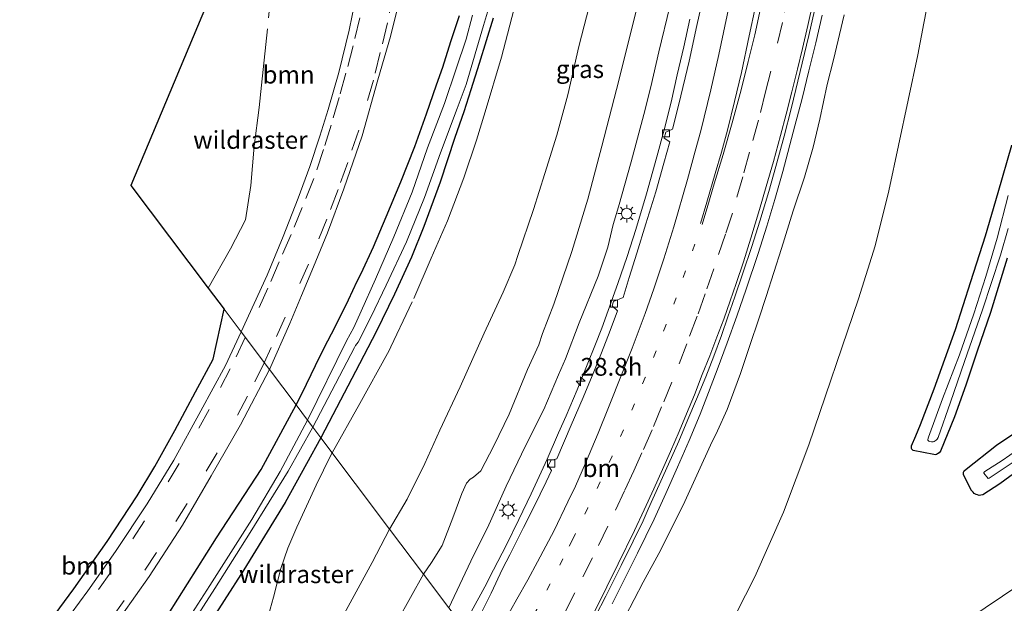
# Model space of a CAD drawing. Units: metres. Extents: x 142158 to 150003, y 468748 to 475002.
# Drawn here: x 144489 to 144628, y 471402 to 471484 of the extents above; entities that cross this region are included whole.
import ezdxf
from ezdxf.enums import TextEntityAlignment as Align

# ---------------------------------------------------------------- set-up
doc = ezdxf.new("R2010")
doc.units = ezdxf.units.M
for name, pattern in [('IE-TERREINAFSCHEIDING', [10, 8, -2]), ('VW-1-3_STREEP', [4, 1, -3]), ('VW-3-9_STREEP', [12, 3, -9])]:
    doc.linetypes.add(name, pattern=pattern)
doc.layers.get('0').update_dxf_attribs({"lineweight": 25})
for name, color, linetype, lineweight in [('B-ME-AM-KILOMETR-S-B1', 7, 'Continuous', 18), ('B-ME-BV-GELEIDECONSTRUCTIE-GELEIDERAIL-L-B1', 213, 'BV-GELEIDERAIL', 18), ('B-ME-GR-BOOM-GV-B6', 93, 'Continuous', 18), ('B-ME-GW-KRUINLIJN-L-B1', 93, 'Continuous', 18), ('B-ME-GW-TEENLIJN-L-B1', 93, 'Continuous', 18), ('B-ME-IE-GRASLAND-GV-B6', 93, 'Continuous', 18), ('B-ME-IE-HULPGEOMETRIE-L-B1', 53, 'Continuous', 18), ('B-ME-IE-MEUBILAIR_WEGMEUBILAIR-LICHTMAST-S-B1', 8, 'Continuous', 18), ('B-ME-IE-TERREINAFSCHEIDING-RASTERHEKWERK-L-B1', 8, 'IE-TERREINAFSCHEIDING', 18), ('B-ME-OG-WATER-GV-B6', 153, 'Continuous', 18), ('B-ME-VH-VERH_SOORT-BITUMEN-GV-B6', 8, 'IE-TERREINAFSCHEIDING-NATUURLIJK-HOUTWAL', 18), ('B-ME-VV-KOLK-S-B1', 8, 'Continuous', 18), ('B-ME-VW-MARKERING-13STREEP-045-L-B1', 255, 'VW-1-3_STREEP', 18), ('B-ME-VW-MARKERING-39STREEP-015-L-B1', 255, 'VW-3-9_STREEP', 18), ('B-ME-VW-MARKERING-STREEP-015-L-B1', 7, 'Continuous', 18)]:
    doc.layers.add(name, color=color, linetype=linetype, lineweight=lineweight)
doc.layers.add('B-ME-GW-INSTEEKWATERGANG-L-B1', color=10, linetype='Continuous')
doc.layers.add('B-ME-KG-KADASTRAAL-OPNAMEDTMGRENS-L-B1', color=10, linetype='Continuous')
doc.styles.add('NLCS-ISO', font='NLCS-ISO.TTF')
doc.linetypes.add('BV-GELEIDERAIL', pattern='A,10,-3,[108,NLCS.SHX,S=1,R=0,X=0,Y=0],-3', length=16)
doc.linetypes.add('IE-TERREINAFSCHEIDING-NATUURLIJK-HOUTWAL', pattern='A,7,-1.5,[67,NLCS.SHX,S=0.75,R=45,X=0,Y=0],-1.5,7,-1.5,[70,NLCS.SHX,S=0.75,R=0,X=0,Y=0],-1.5', length=20)

# ---------------------------------------------------------------- blocks, each defined once
blk = doc.blocks.new('hecto')
for p, q in [((0, 0.625), (-0.625, 0)), ((0, -0.625), (0, 0.625)), ((-0.625, 0), (0.625, 0)), ((0.625, 0), (0, -0.625))]:
    blk.add_line(p, q)
blk = doc.blocks.new('lantaarnpaal')
for p, q in [((-0.75, 0), (-1.25, 0)), ((-0.88, 0.88), (-0.53, 0.53)), ((0, 0.75), (0, 1.25)), ((0.53, 0.53), (0.88, 0.88)), ((0.75, 0), (1.25, 0)), ((-0.53, -0.53), (-0.88, -0.88)), ((0, -0.75), (0, -1.25)), ((0.53, -0.53), (0.88, -0.88))]:
    blk.add_line(p, q)
blk.add_circle((0, 0), 0.75)
blk = doc.blocks.new('kolk')
blk.add_lwpolyline([(-0.5, -0.5), (0.5, -0.5), (0.5, 0.5), (-0.5, 0.5)], close=True)

msp = doc.modelspace()

# ---------------------------------------------------------------- linework, layer by layer
at = {"layer": 'B-ME-BV-GELEIDECONSTRUCTIE-GELEIDERAIL-L-B1'}
for points in [[(144602.3507, 471484.6339, 9.0485), (144601.4595, 471480.7269, 9.0935), (144600.4992, 471476.7989, 9.1335), (144599.5233, 471472.8919, 9.1735), (144598.5221, 471469.0394, 9.1935), (144596.8083, 471462.5984, 9.2385), (144595.676, 471458.6963, 9.2235), (144594.5604, 471454.9262, 9.2985), (144593.3437, 471451.0738, 9.3085), (144591.6436, 471446.0542, 9.2935), (144590.3736, 471442.2484, 9.1985), (144588.984, 471438.5306, 9.2035), (144587.5991, 471434.7076, 9.2185), (144586.145, 471430.9447, 9.2485), (144585.1735, 471428.5037, 9.1835), (144583.6525, 471424.7713, 9.1835), (144582.0294, 471421.0194, 9.1935), (144580.3678, 471417.3426, 9.2201), (144578.718, 471413.7177, 9.3051), (144576.3915, 471408.92, 9.3301), (144574.5878, 471405.3588, 9.3151), (144572.8046, 471401.8023, 9.3501)], [(144552.992, 471400.682, 8.7051), (144554.8911, 471404.1894, 8.6851), (144556.1323, 471406.5803, 8.6701), (144557.9616, 471410.0943, 8.6651), (144559.6693, 471413.6522, 8.6401), (144561.4195, 471417.2986, 8.6151), (144563.6688, 471422.142, 8.6151), (144565.289, 471425.8529, 8.5451), (144566.3248, 471428.2506, 8.4991), (144567.8729, 471431.9303, 8.4741), (144569.4082, 471435.651, 8.4791), (144570.4034, 471438.089, 8.4941), (144571.3452, 471440.57, 8.4941), (144572.2717, 471443.0792, 8.4991), (144573.6114, 471446.8784, 8.5341), (144574.9212, 471450.6678, 8.5541), (144576.1315, 471454.4578, 8.5641), (144577.6532, 471459.4832, 8.5891), (144579.1135, 471464.6642, 8.6291), (144580.1379, 471468.4991, 8.6591), (144581.1062, 471472.3567, 8.6691), (144581.9747, 471476.2076, 8.7091), (144582.9171, 471480.1474, 8.6941), (144583.7417, 471484.0462, 8.7041)]]:
    msp.add_polyline3d(points, dxfattribs=at)
at = {"layer": 'B-ME-GR-BOOM-GV-B6'}
for points in [[(144588.9894, 471397.9516, 4.3646), (144592.8886, 471405.5838, 4.2646), (144596.9211, 471414.6978, 4.4246), (144600.49, 471424.1749, 4.3846), (144607.4837, 471444.69, 4.625), (144609.7998, 471452.1449, 4.5846), (144611.7308, 471459.8786, 4.7046), (144615.8274, 471479.0501, 4.7246), (144616.6477, 471483.503, 4.6946), (144618.59, 471493.366, 4.5396), (144621.0673, 471507.5956, 4.7196), (144622.6623, 471520.3759, 5.0746), (144624.1598, 471533.3695, 5.5396), (144625.1467, 471541.9856, 5.5059), (144625.9623, 471551.293, 5.3859), (144627.0266, 471559.8007, 5.1479), (144627.4016, 471562.0796, 5.0979), (144628.0695, 471565.8066, 5.0979)], [(144628.0695, 471565.8066, 5.0979), (144627.4016, 471562.0796, 5.0979), (144627.0266, 471559.8007, 5.1479), (144625.9623, 471551.293, 5.3859), (144625.1467, 471541.9856, 5.5059), (144624.1598, 471533.3695, 5.5396), (144622.6623, 471520.3759, 5.0746), (144621.0673, 471507.5956, 4.7196), (144618.59, 471493.366, 4.5396), (144616.6477, 471483.503, 4.6946), (144615.8274, 471479.0501, 4.7246), (144611.7308, 471459.8786, 4.7046), (144609.7998, 471452.1449, 4.5846), (144607.4837, 471444.69, 4.625), (144600.49, 471424.1749, 4.3846), (144596.9211, 471414.6978, 4.4246), (144592.8886, 471405.5838, 4.2646), (144588.9894, 471397.9516, 4.3646)], [(144571.4298, 471492.9351, 4.1911), (144568.1128, 471480.1932, 4.1035), (144566.5634, 471473.424, 4.1479), (144565.0585, 471467.7197, 4.0805), (144563.3621, 471462.3611, 4.0505), (144561.7315, 471457.2641, 4.1229), (144559.5389, 471450.8254, 4.1479), (144559.1054, 471449.4922, 4.1479), (144557.4646, 471445.6287, 4.1429), (144554.8263, 471439.8724, 4.0779), (144551.4484, 471432.3504, 4.0629), (144548.5888, 471426.2464, 3.9979), (144546.462, 471421.5418, 4.0379), (144543.972, 471416.5476, 3.9879), (144541.5204, 471412.2958, 3.9371), (144531.8402, 471425.1604, 2.7088), (144533.5315, 471428.3899, 2.6892), (144536.7081, 471434.4879, 2.7242), (144539.6181, 471440.0701, 2.7592), (144542.1843, 471445.3848, 2.8336), (144544.574, 471450.581, 2.7728), (144546.3156, 471454.8832, 2.6572), (144548.6391, 471461.1004, 2.6972), (144550.7076, 471467.3819, 2.6166), (144551.9416, 471471.0194, 2.5462), (144552.9617, 471474.0965, 2.7028), (144554.0944, 471477.7938, 2.5578), (144556.0934, 471484.1856, 2.6478)], [(144576.3147, 471485.7472, 6.4067), (144573.4244, 471474.1586, 6.3217), (144571.3475, 471466.1996, 6.2227), (144569.3974, 471458.7197, 6.2407), (144567.147, 471451.3866, 6.3757), (144564.5998, 471443.9417, 6.4837), (144563.0033, 471439.8123, 6.4837), (144562.4965, 471438.2465, 6.2227), (144560.9267, 471434.7578, 6.3847), (144558.3477, 471428.4999, 6.4207), (144556.1934, 471424.0153, 6.3307), (144554.3321, 471420.4975, 6.3397), (144553.3221, 471419.6073, 6.0517), (144552.8522, 471419.3269, 6.0337), (144552.3143, 471418.7623, 6.0067), (144551.677, 471417.3173, 5.9977), (144550.4234, 471413.9037, 6.2497), (144548.8984, 471409.9928, 6.3937), (144547.4226, 471407.5977, 6.4567), (144546.2798, 471405.9707, 6.2371), (144541.5204, 471412.2958, 3.9371), (144543.972, 471416.5476, 3.9879), (144546.462, 471421.5418, 4.0379), (144548.5888, 471426.2464, 3.9979), (144551.4484, 471432.3504, 4.0629), (144554.8263, 471439.8724, 4.0779), (144557.4646, 471445.6287, 4.1429), (144559.1054, 471449.4922, 4.1479), (144559.5389, 471450.8254, 4.1479), (144561.7315, 471457.2641, 4.1229), (144563.3621, 471462.3611, 4.0505), (144565.0585, 471467.7197, 4.0805), (144566.5634, 471473.424, 4.1479), (144568.1128, 471480.1932, 4.1035), (144571.4298, 471492.9351, 4.1911)], [(144536.6708, 471486.6221, 3.2203), (144535.8268, 471482.4932, 3.2303), (144534.3559, 471476.5262, 3.2553), (144532.8738, 471471.3535, 3.2653), (144531.7212, 471467.5776, 3.2903), (144530.283, 471463.3314, 3.2953), (144528.6726, 471458.8532, 3.2703), (144526.5434, 471453.4543, 3.2553), (144524.3063, 471448.0334, 3.2553), (144520.639, 471440.047, 3.224), (144518.241, 471443.233, 3.281), (144516.0185, 471446.2049, 3.5494), (144505.126, 471460.663, 3.3716), (144518.1595, 471491.8023, 3.2263)], [(144551.2759, 471484.5032, 2.9564), (144550.0778, 471480.8692, 2.9464), (144548.9319, 471477.2548, 2.9314), (144548.0736, 471474.7509, 2.9464), (144546.6796, 471470.6795, 2.9464), (144544.9943, 471466.1027, 2.9214), (144543.059, 471461.1132, 2.9364), (144540.9796, 471456.2098, 2.9514), (144539.184, 471451.9748, 2.9264), (144537.4633, 471448.2482, 2.9764), (144536.9069, 471447.1333, 2.9214), (144535.6842, 471444.5343, 2.9364), (144533.8162, 471440.7326, 2.9664), (144532.7824, 471438.7485, 2.9614), (144531.7074, 471436.6654, 3.0014), (144529.7669, 471432.6473, 2.8914), (144528.361, 471429.784, 2.975), (144524.627, 471434.746, 3.197), (144527.4741, 471441.2585, 3.2537), (144529.1053, 471445.1556, 3.2751), (144530.8028, 471449.2192, 3.2351), (144532.7669, 471453.9971, 3.1951), (144535.0929, 471460.1979, 3.2501), (144537.6718, 471467.6439, 3.2901), (144539.8792, 471475.5335, 3.2051), (144541.6287, 471481.6023, 3.2351), (144543.6755, 471489.8271, 3.1951)], [(144573.3646, 471397.5408, 8.5774), (144577.2009, 471404.8715, 8.5352), (144579.6789, 471409.3925, 8.4402), (144583.0543, 471416.1968, 8.3802), (144586.6645, 471424.1034, 8.2452), (144587.6128, 471426.15, 8.2046), (144589.0131, 471429.1257, 8.1196), (144590.8523, 471434.2092, 8.1746), (144592.1849, 471438.1432, 8.2246), (144593.4296, 471441.8764, 8.2396), (144594.4837, 471445.0359, 8.2996), (144596.6369, 471451.7986, 8.3246), (144598.2865, 471457.0967, 8.2596), (144599.8676, 471461.834, 8.1946), (144601.1044, 471466.065, 8.1146), (144602.0057, 471469.9918, 8.1996), (144603.07, 471474.8344, 8.1546), (144603.9572, 471478.3318, 8.1658), (144605.4327, 471484.6777, 8.1186)], [(144629.0203, 471466.3316, 3.0888), (144627.0996, 471459.6682, 3.1622), (144625.3063, 471453.5763, 3.1536), (144623.2496, 471447.128, 3.1436), (144621.1229, 471440.4101, 3.0846), (144618.0992, 471432.0438, 3.119), (144616.1858, 471427.0335, 3.229), (144615.5051, 471425.4346, 3.139), (144614.9055, 471424.0091, 3.149), (144614.9036, 471423.8378, 3.149), (144614.9298, 471423.6783, 3.154), (144614.977, 471423.5768, 3.154), (144615.0643, 471423.4662, 3.154), (144615.1695, 471423.3861, 3.154), (144618.0431, 471422.7901, 3.169), (144618.2631, 471422.7659, 3.169), (144618.4196, 471422.807, 3.169), (144618.5873, 471422.8937, 3.169), (144618.7967, 471423.0504, 3.169), (144618.9902, 471423.2667, 3.164), (144620.9791, 471428.1165, 3.1306), (144622.5541, 471432.5647, 3.1138), (144624.1399, 471437.3656, 3.0288), (144626.0508, 471442.7868, 3.1238), (144628.3592, 471450.4123, 3.0988)], [(144492.007, 471396.995, 3.189), (144497.112, 471403.937, 3.216), (144501.801, 471410.562, 3.215), (144506.027, 471416.977, 3.188), (144508.494, 471421.105, 3.192), (144511.294, 471426.167, 3.144), (144514.233, 471431.626, 3.097), (144516.689, 471436.22, 3.105), (144518.241, 471443.233, 3.281), (144520.639, 471440.047, 3.224), (144518.438, 471435.3352, 3.2561), (144514.9781, 471428.9629, 3.2469), (144511.1813, 471422.0111, 3.2902), (144507.4105, 471415.8794, 3.2395), (144502.9723, 471409.1593, 3.2177), (144499.0941, 471403.6207, 3.3923), (144495.5486, 471398.8557, 3.1958)], [(144501.9238, 471397.4695, 3.2136), (144507.7041, 471405.6301, 3.2136), (144512.4024, 471412.8701, 3.2136), (144516.4328, 471419.788, 3.2136), (144520.533, 471427.0062, 3.2636), (144524.627, 471434.746, 3.197), (144528.361, 471429.784, 2.975), (144523.457, 471420.7212, 3.0275), (144517.1826, 471411.089, 3.0538), (144510.3664, 471400.3282, 2.8699)], [(144370.9053, 471268.125, 3.4051), (144383.2259, 471276.3994, 3.3558), (144393.7839, 471283.3145, 3.3188), (144404.4106, 471290.5221, 3.2572), (144415.8352, 471297.8113, 3.1956), (144424.7979, 471304.8698, 3.2572), (144436.1981, 471314.0542, 3.134), (144447.4326, 471322.8042, 3.1956), (144460.8997, 471334.5358, 3.1094), (144476.2097, 471348.4646, 3.0724), (144487.8677, 471360.5267, 3.0971), (144498.8682, 471374.1598, 3.0601), (144502.8425, 471379.9082, 3.0202), (144508.9776, 471388.3799, 3.0727), (144515.4584, 471397.9435, 3.0465), (144521.0027, 471406.5901, 3.099), (144526.8359, 471416.0468, 2.9677), (144529.8214, 471421.5125, 2.6787), (144531.8402, 471425.1604, 2.7088), (144541.5204, 471412.2958, 3.9371)], [(144629.7569, 471426.0329, 3.2236), (144626.8919, 471424.1278, 3.1986), (144622.5989, 471420.7313, 3.3186), (144622.3422, 471420.5274, 3.3236), (144622.2431, 471420.3138, 3.3336), (144622.2351, 471419.9909, 3.3336), (144623.0918, 471418.2539, 3.2486), (144623.3483, 471417.7591, 3.2436), (144623.5705, 471417.4977, 3.2486), (144623.7433, 471417.3345, 3.2486), (144623.9933, 471417.1975, 3.2486), (144624.1847, 471417.122, 3.2536), (144624.4165, 471417.0675, 3.2536), (144624.6617, 471417.0739, 3.2536), (144624.9388, 471417.1511, 3.2536), (144627.3458, 471418.6922, 3.2786), (144635.7353, 471424.8293, 3.2286)], [(144541.5204, 471412.2958, 3.9371), (144539.0482, 471407.6365, 3.9371), (144535.1372, 471400.4103, 4.0703), (144530.7896, 471393.3164, 4.0703), (144526.9643, 471387.5019, 4.2035), (144518.8346, 471376.6611, 4.0016), (144511.6044, 471367.7694, 4.0016), (144503.5244, 471358.224, 3.984), (144486.2677, 471340.9088, 4.0368), (144472.2251, 471327.9234, 3.984), (144455.5626, 471313.7571, 3.9136), (144421.8138, 471287.142, 4.0368), (144406.9679, 471276.9671, 3.9167), (144389.081, 471263.8466, 4.0025), (144373.3108, 471252.9198, 4.1913)], [(144535.1372, 471400.4103, 4.0703), (144539.0482, 471407.6365, 3.9371), (144541.5204, 471412.2958, 3.9371), (144546.2798, 471405.9707, 6.2371), (144540.7806, 471396.1231, 6.2371)], [(144630.0289, 471404.4317, 4.514), (144613.5045, 471393.3294, 4.344)], [(144613.5045, 471393.3294, 4.344), (144630.0289, 471404.4317, 4.514)]]:
    msp.add_polyline3d(points, dxfattribs=at)
at = {"layer": 'B-ME-GW-INSTEEKWATERGANG-L-B1'}
for points in [[(144551.2759, 471484.5032, 2.9564), (144550.0778, 471480.8692, 2.9464), (144548.9319, 471477.2548, 2.9314), (144548.0736, 471474.7509, 2.9464), (144546.6796, 471470.6795, 2.9464), (144544.9943, 471466.1027, 2.9214), (144543.059, 471461.1132, 2.9364), (144540.9796, 471456.2098, 2.9514), (144539.184, 471451.9748, 2.9264), (144537.4633, 471448.2482, 2.9764), (144536.9069, 471447.1333, 2.9214), (144535.6842, 471444.5343, 2.9364), (144533.8162, 471440.7326, 2.9664), (144532.7824, 471438.7485, 2.9614), (144531.7074, 471436.6654, 3.0014), (144529.7669, 471432.6473, 2.8914), (144528.361, 471429.784, 2.975)], [(144556.0934, 471484.1856, 2.6478), (144554.0944, 471477.7938, 2.5578), (144552.9617, 471474.0965, 2.7028), (144551.9416, 471471.0194, 2.5462), (144550.7076, 471467.3819, 2.6166), (144548.6391, 471461.1004, 2.6972), (144546.3156, 471454.8832, 2.6572), (144544.574, 471450.581, 2.7728), (144542.1843, 471445.3848, 2.8336), (144539.6181, 471440.0701, 2.7592), (144536.7081, 471434.4879, 2.7242), (144533.5315, 471428.3899, 2.6892), (144531.8402, 471425.1604, 2.7088)], [(144628.3592, 471450.4123, 3.0988), (144626.0508, 471442.7868, 3.1238), (144624.1399, 471437.3656, 3.0288), (144622.5541, 471432.5647, 3.1138), (144620.9791, 471428.1165, 3.1306), (144618.9902, 471423.2667, 3.164), (144618.7967, 471423.0504, 3.169), (144618.5873, 471422.8937, 3.169), (144618.4196, 471422.807, 3.169), (144618.2631, 471422.7659, 3.169), (144618.0431, 471422.7901, 3.169), (144615.1695, 471423.3861, 3.154), (144615.0643, 471423.4662, 3.154), (144614.977, 471423.5768, 3.154), (144614.9298, 471423.6783, 3.154), (144614.9036, 471423.8378, 3.149), (144614.9055, 471424.0091, 3.149), (144615.5051, 471425.4346, 3.139), (144616.1858, 471427.0335, 3.229), (144618.0992, 471432.0438, 3.119), (144621.1229, 471440.4101, 3.0846), (144623.2496, 471447.128, 3.1436), (144625.3063, 471453.5763, 3.1536), (144627.0996, 471459.6682, 3.1622), (144629.0203, 471466.3316, 3.0888)], [(144510.3664, 471400.3282, 2.8699), (144517.1826, 471411.089, 3.0538), (144523.457, 471420.7212, 3.0275), (144528.361, 471429.784, 2.975)], [(144531.8402, 471425.1604, 2.7088), (144529.8214, 471421.5125, 2.6787), (144526.8359, 471416.0468, 2.9677), (144521.0027, 471406.5901, 3.099), (144515.4584, 471397.9435, 3.0465), (144508.9776, 471388.3799, 3.0727), (144502.8425, 471379.9082, 3.0202), (144498.8682, 471374.1598, 3.0601), (144487.8677, 471360.5267, 3.0971), (144476.2097, 471348.4646, 3.0724), (144460.8997, 471334.5358, 3.1094), (144447.4326, 471322.8042, 3.1956), (144436.1981, 471314.0542, 3.134), (144424.7979, 471304.8698, 3.2572), (144415.8352, 471297.8113, 3.1956), (144404.4106, 471290.5221, 3.2572), (144393.7839, 471283.3145, 3.3188), (144383.2259, 471276.3994, 3.3558), (144370.9053, 471268.125, 3.4051), (144360.5441, 471262.3087, 3.3351), (144351.4755, 471256.8705, 3.2607)], [(144635.7353, 471424.8293, 3.2286), (144627.3458, 471418.6922, 3.2786), (144624.9388, 471417.1511, 3.2536), (144624.6617, 471417.0739, 3.2536), (144624.4165, 471417.0675, 3.2536), (144624.1847, 471417.122, 3.2536), (144623.9933, 471417.1975, 3.2486), (144623.7433, 471417.3345, 3.2486), (144623.5705, 471417.4977, 3.2486), (144623.3483, 471417.7591, 3.2436), (144623.0918, 471418.2539, 3.2486), (144622.2351, 471419.9909, 3.3336), (144622.2431, 471420.3138, 3.3336), (144622.3422, 471420.5274, 3.3236), (144622.5989, 471420.7313, 3.3186), (144626.8919, 471424.1278, 3.1986), (144629.7569, 471426.0329, 3.2236)]]:
    msp.add_polyline3d(points, dxfattribs=at)
at = {"layer": 'B-ME-GW-KRUINLIJN-L-B1'}
for points in [[(144580.952, 471485.8426, 7.813), (144579.3943, 471479.4339, 7.698), (144578.2382, 471474.512, 7.693), (144577.2804, 471470.6429, 7.763), (144575.4797, 471463.981, 7.698), (144573.7135, 471457.6472, 7.643), (144572.9632, 471455.1654, 7.648), (144572.2018, 471451.9601, 7.798), (144570.8625, 471447.9141, 7.733), (144568.1932, 471441.3137, 7.723), (144566.2628, 471436.2525, 7.718), (144565.2888, 471434.0069, 7.713), (144563.1872, 471429.1609, 7.7346), (144560.6415, 471424.0298, 7.7476), (144557.9127, 471418.3461, 7.6426), (144555.2737, 471412.4946, 7.6526), (144553.3317, 471408.6016, 7.7284), (144549.8533, 471401.2216, 7.8309)], [(144605.4327, 471484.6777, 8.1186), (144603.9572, 471478.3318, 8.1658), (144603.07, 471474.8344, 8.1546), (144602.0057, 471469.9918, 8.1996), (144601.1044, 471466.065, 8.1146), (144599.8676, 471461.834, 8.1946), (144598.2865, 471457.0967, 8.2596), (144596.6369, 471451.7986, 8.3246), (144594.4837, 471445.0359, 8.2996), (144593.4296, 471441.8764, 8.2396), (144592.1849, 471438.1432, 8.2246), (144590.8523, 471434.2092, 8.1746), (144589.0131, 471429.1257, 8.1196), (144587.6128, 471426.15, 8.2046), (144586.6645, 471424.1034, 8.2452), (144583.0543, 471416.1968, 8.3802), (144579.6789, 471409.3925, 8.4402), (144577.2009, 471404.8715, 8.5352), (144573.3646, 471397.5408, 8.5774)]]:
    msp.add_polyline3d(points, dxfattribs=at)
at = {"layer": 'B-ME-GW-TEENLIJN-L-B1'}
for points in [[(144581.4773, 471566.4754, 4.3044), (144581.0363, 471560.3056, 4.3594), (144580.345, 471551.8105, 4.3844), (144579.8037, 471546.4976, 4.3494), (144578.3419, 471535.1533, 4.3294), (144577.7976, 471529.5588, 4.3844), (144577.0155, 471521.1753, 4.4564), (144575.8567, 471513.64, 4.3714), (144574.173, 471504.0171, 4.3237), (144571.4298, 471492.9351, 4.1911), (144568.1128, 471480.1932, 4.1035), (144566.5634, 471473.424, 4.1479), (144565.0585, 471467.7197, 4.0805), (144563.3621, 471462.3611, 4.0505), (144561.7315, 471457.2641, 4.1229), (144559.5389, 471450.8254, 4.1479), (144559.1054, 471449.4922, 4.1479), (144557.4646, 471445.6287, 4.1429), (144554.8263, 471439.8724, 4.0779), (144551.4484, 471432.3504, 4.0629), (144548.5888, 471426.2464, 3.9979), (144546.462, 471421.5418, 4.0379), (144543.972, 471416.5476, 3.9879), (144541.5204, 471412.2958, 3.9371)], [(144588.9894, 471397.9516, 4.3646), (144592.8886, 471405.5838, 4.2646), (144596.9211, 471414.6978, 4.4246), (144600.49, 471424.1749, 4.3846), (144607.4837, 471444.69, 4.625), (144609.7998, 471452.1449, 4.5846), (144611.7308, 471459.8786, 4.7046), (144615.8274, 471479.0501, 4.7246), (144616.6477, 471483.503, 4.6946), (144618.59, 471493.366, 4.5396), (144621.0673, 471507.5956, 4.7196), (144622.6623, 471520.3759, 5.0746), (144624.1598, 471533.3695, 5.5396), (144625.1467, 471541.9856, 5.5059), (144625.9623, 471551.293, 5.3859), (144627.0266, 471559.8007, 5.1479), (144627.4016, 471562.0796, 5.0979), (144628.0695, 471565.8066, 5.0979)], [(144541.5204, 471412.2958, 3.9371), (144539.0482, 471407.6365, 3.9371), (144535.1372, 471400.4103, 4.0703), (144530.7896, 471393.3164, 4.0703), (144526.9643, 471387.5019, 4.2035), (144518.8346, 471376.6611, 4.0016), (144511.6044, 471367.7694, 4.0016), (144503.5244, 471358.224, 3.984), (144486.2677, 471340.9088, 4.0368), (144472.2251, 471327.9234, 3.984), (144455.5626, 471313.7571, 3.9136), (144421.8138, 471287.142, 4.0368), (144406.9679, 471276.9671, 3.9167), (144389.081, 471263.8466, 4.0025), (144373.3108, 471252.9198, 4.1913)], [(144630.0289, 471404.4317, 4.514), (144613.5045, 471393.3294, 4.344)]]:
    msp.add_polyline3d(points, dxfattribs=at)
at = {"layer": 'B-ME-IE-GRASLAND-GV-B6'}
for points in [[(144585.7737, 471487.7312, 8.0601), (144584.7301, 471483.1696, 8.0311), (144583.6659, 471478.1345, 8.0253), (144582.1773, 471472.0794, 8.0137), (144581.3, 471468.596, 8.0311), (144580.3643, 471468.1558, 7.8861), (144580.1398, 471467.3281, 7.9499), (144580.949, 471466.7717, 7.9905), (144580.0902, 471463.8132, 8.0311), (144578.9565, 471459.7384, 8.0021), (144577.5336, 471455.2478, 8.0163), (144576.2807, 471451.1115, 7.9813), (144575.195, 471447.7324, 7.9513), (144574.3594, 471444.8861, 7.9385), (144573.0169, 471444.3414, 7.8305), (144572.7991, 471443.7222, 7.8359), (144573.5598, 471443.0049, 7.8953), (144572.5289, 471440.2366, 7.9277), (144571.3392, 471437.1232, 7.9077), (144570.2387, 471434.4555, 7.9316), (144568.7171, 471430.8486, 7.9227), (144567.0398, 471426.9517, 7.9527), (144565.0368, 471422.1908, 7.9527), (144564.2416, 471421.9913, 7.8377), (144563.8385, 471421.2867, 7.8705), (144564.3017, 471420.5575, 7.9637), (144563.5277, 471418.9501, 8.0385), (144561.8522, 471415.515, 8.0685), (144560.337, 471412.5385, 8.1493), (144558.4277, 471408.7072, 8.1393), (144557.3785, 471406.7117, 8.1893), (144555.7996, 471403.3215, 8.1393), (144554.3319, 471400.3763, 8.1293)], [(144556.0934, 471484.1856, 2.6478), (144554.0944, 471477.7938, 2.5578), (144552.9617, 471474.0965, 2.7028), (144551.9416, 471471.0194, 2.5462), (144550.7076, 471467.3819, 2.6166), (144548.6391, 471461.1004, 2.6972), (144546.3156, 471454.8832, 2.6572), (144544.574, 471450.581, 2.7728), (144542.1843, 471445.3848, 2.8336), (144539.6181, 471440.0701, 2.7592), (144536.7081, 471434.4879, 2.7242), (144533.5315, 471428.3899, 2.6892), (144531.8402, 471425.1604, 2.7088), (144530.7193, 471426.6507, 1.5514), (144536.5693, 471437.877, 1.657), (144536.7323, 471438.1267, 1.657), (144537.0908, 471438.6273, 1.657), (144538.9299, 471442.2144, 1.657), (144541.0087, 471446.6343, 1.657), (144543.8923, 471452.7201, 1.657), (144546.4207, 471458.9687, 1.657), (144548.6693, 471465.235, 1.657), (144551.0145, 471471.4757, 1.657), (144552.2977, 471474.8718, 1.657), (144554.7385, 471483.173, 1.657), (144555.6853, 471486.4495, 1.657)], [(144549.8533, 471401.2216, 7.8309), (144546.2798, 471405.9707, 6.2371), (144547.4226, 471407.5977, 6.4567), (144548.8984, 471409.9928, 6.3937), (144550.4234, 471413.9037, 6.2497), (144551.677, 471417.3173, 5.9977), (144552.3143, 471418.7623, 6.0067), (144552.8522, 471419.3269, 6.0337), (144553.3221, 471419.6073, 6.0517), (144554.3321, 471420.4975, 6.3397), (144556.1934, 471424.0153, 6.3307), (144558.3477, 471428.4999, 6.4207), (144560.9267, 471434.7578, 6.3847), (144562.4965, 471438.2465, 6.2227), (144563.0033, 471439.8123, 6.4837), (144564.5998, 471443.9417, 6.4837), (144567.147, 471451.3866, 6.3757), (144569.3974, 471458.7197, 6.2407), (144571.3475, 471466.1996, 6.2227), (144573.4244, 471474.1586, 6.3217), (144576.3147, 471485.7472, 6.4067)], [(144549.8533, 471401.2216, 7.8309), (144553.3317, 471408.6016, 7.7284), (144555.2737, 471412.4946, 7.6526), (144557.9127, 471418.3461, 7.6426), (144560.6415, 471424.0298, 7.7476), (144563.1872, 471429.1609, 7.7346), (144565.2888, 471434.0069, 7.713), (144566.2628, 471436.2525, 7.718), (144568.1932, 471441.3137, 7.723), (144570.8625, 471447.9141, 7.733), (144572.2018, 471451.9601, 7.798), (144572.9632, 471455.1654, 7.648), (144573.7135, 471457.6472, 7.643), (144575.4797, 471463.981, 7.698), (144577.2804, 471470.6429, 7.763), (144578.2382, 471474.512, 7.693), (144579.3943, 471479.4339, 7.698), (144580.952, 471485.8426, 7.813)], [(144580.952, 471485.8426, 7.813), (144579.3943, 471479.4339, 7.698), (144578.2382, 471474.512, 7.693), (144577.2804, 471470.6429, 7.763), (144575.4797, 471463.981, 7.698), (144573.7135, 471457.6472, 7.643), (144572.9632, 471455.1654, 7.648), (144572.2018, 471451.9601, 7.798), (144570.8625, 471447.9141, 7.733), (144568.1932, 471441.3137, 7.723), (144566.2628, 471436.2525, 7.718), (144565.2888, 471434.0069, 7.713), (144563.1872, 471429.1609, 7.7346), (144560.6415, 471424.0298, 7.7476), (144557.9127, 471418.3461, 7.6426), (144555.2737, 471412.4946, 7.6526), (144553.3317, 471408.6016, 7.7284), (144549.8533, 471401.2216, 7.8309)], [(144553.1812, 471484.626, 1.657), (144552.2697, 471481.2301, 1.657), (144550.8799, 471477.0414, 1.657), (144549.2318, 471472.2053, 1.657), (144546.8313, 471465.9644, 1.657), (144544.6887, 471459.6946, 1.657), (144542.1096, 471453.4497, 1.657), (144539.5539, 471447.4706, 1.657), (144537.5043, 471442.9538, 1.657), (144536.4814, 471440.6889, 1.657), (144535.4678, 471438.8097, 1.657), (144529.9791, 471427.6339, 1.5514), (144528.361, 471429.784, 2.975), (144529.7669, 471432.6473, 2.8914), (144531.7074, 471436.6654, 3.0014), (144532.7824, 471438.7485, 2.9614), (144533.8162, 471440.7326, 2.9664), (144535.6842, 471444.5343, 2.9364), (144536.9069, 471447.1333, 2.9214), (144537.4633, 471448.2482, 2.9764), (144539.184, 471451.9748, 2.9264), (144540.9796, 471456.2098, 2.9514), (144543.059, 471461.1132, 2.9364), (144544.9943, 471466.1027, 2.9214), (144546.6796, 471470.6795, 2.9464), (144548.0736, 471474.7509, 2.9464), (144548.9319, 471477.2548, 2.9314), (144550.0778, 471480.8692, 2.9464), (144551.2759, 471484.5032, 2.9564)], [(144570.4913, 471400.0922, 8.7959), (144571.9349, 471402.9057, 8.7609), (144574.0718, 471407.1899, 8.7359), (144575.7695, 471410.6432, 8.7209), (144577.1606, 471413.4792, 8.7409), (144577.9027, 471415.1431, 8.6809), (144580.3236, 471420.5165, 8.6359), (144582.1785, 471424.6857, 8.6259), (144583.482, 471427.7349, 8.6009), (144584.698, 471430.5908, 8.5759), (144585.9882, 471433.7584, 8.5809), (144587.1141, 471436.6624, 8.6009), (144588.2046, 471439.555, 8.6159), (144589.0859, 471442.1709, 8.6309), (144590.0716, 471444.9852, 8.6309), (144591.2056, 471448.3309, 8.6159), (144592.4786, 471452.0796, 8.6259), (144593.5912, 471455.6104, 8.6259), (144594.8422, 471459.8297, 8.5959), (144595.8342, 471463.3418, 8.5659), (144597.0122, 471467.5754, 8.5459), (144597.9909, 471471.4178, 8.5659), (144598.669, 471474.1477, 8.5359), (144599.5281, 471477.8664, 8.5409), (144600.4752, 471481.7434, 8.5059), (144601.2974, 471485.2481, 8.5159)], [(144605.4327, 471484.6777, 8.1186), (144603.9572, 471478.3318, 8.1658), (144603.07, 471474.8344, 8.1546), (144602.0057, 471469.9918, 8.1996), (144601.1044, 471466.065, 8.1146), (144599.8676, 471461.834, 8.1946), (144598.2865, 471457.0967, 8.2596), (144596.6369, 471451.7986, 8.3246), (144594.4837, 471445.0359, 8.2996), (144593.4296, 471441.8764, 8.2396), (144592.1849, 471438.1432, 8.2246), (144590.8523, 471434.2092, 8.1746), (144589.0131, 471429.1257, 8.1196), (144587.6128, 471426.15, 8.2046), (144586.6645, 471424.1034, 8.2452), (144583.0543, 471416.1968, 8.3802), (144579.6789, 471409.3925, 8.4402), (144577.2009, 471404.8715, 8.5352), (144573.3646, 471397.5408, 8.5774)], [(144628.3592, 471450.4123, 3.0988), (144626.0508, 471442.7868, 3.1238), (144624.1399, 471437.3656, 3.0288), (144622.5541, 471432.5647, 3.1138), (144620.9791, 471428.1165, 3.1306), (144618.9902, 471423.2667, 3.164), (144618.7967, 471423.0504, 3.169), (144618.5873, 471422.8937, 3.169), (144618.4196, 471422.807, 3.169), (144618.2631, 471422.7659, 3.169), (144618.0431, 471422.7901, 3.169), (144615.1695, 471423.3861, 3.154), (144615.0643, 471423.4662, 3.154), (144614.977, 471423.5768, 3.154), (144614.9298, 471423.6783, 3.154), (144614.9036, 471423.8378, 3.149), (144614.9055, 471424.0091, 3.149), (144615.5051, 471425.4346, 3.139), (144616.1858, 471427.0335, 3.229), (144618.0992, 471432.0438, 3.119), (144621.1229, 471440.4101, 3.0846), (144623.2496, 471447.128, 3.1436), (144625.3063, 471453.5763, 3.1536), (144627.0996, 471459.6682, 3.1622), (144629.0203, 471466.3316, 3.0888)], [(144628.5146, 471459.2469, 2.499), (144626.9709, 471453.2443, 2.489), (144625.3703, 471447.8429, 2.4846), (144623.6999, 471442.5752, 2.479), (144621.6725, 471436.8459, 2.544), (144619.299, 471430.6545, 2.599), (144617.3069, 471425.2719, 2.684), (144617.1939, 471424.9176, 2.714), (144617.2392, 471424.8143, 2.714), (144617.3466, 471424.701, 2.719), (144617.4573, 471424.6188, 2.729), (144617.7449, 471424.5824, 2.729), (144617.981, 471424.5906, 2.749), (144618.1207, 471424.6269, 2.749), (144618.2608, 471424.713, 2.749), (144618.3661, 471424.806, 2.749), (144618.5104, 471424.9914, 2.749), (144618.6476, 471425.223, 2.749), (144620.3808, 471430.1564, 2.649), (144622.3919, 471435.8919, 2.579), (144624.8816, 471443.1503, 2.499), (144627.4361, 471450.8425, 2.474), (144628.5288, 471454.5952, 2.509)], [(144510.3664, 471400.3282, 2.8699), (144517.1826, 471411.089, 3.0538), (144523.457, 471420.7212, 3.0275), (144528.361, 471429.784, 2.975), (144529.9791, 471427.6339, 1.5514), (144526.1194, 471420.4256, 1.678), (144522.1481, 471413.6577, 1.661), (144516.2181, 471404.3671, 1.5419), (144511.5751, 471397.1423, 1.5419)], [(144530.7193, 471426.6507, 1.5518), (144531.8402, 471425.1604, 2.7088), (144529.8214, 471421.5125, 2.6787), (144526.8359, 471416.0468, 2.9677), (144521.0027, 471406.5901, 3.099), (144515.4584, 471397.9435, 3.0465), (144508.9776, 471388.3799, 3.0727), (144502.8425, 471379.9082, 3.0202), (144498.8682, 471374.1598, 3.0601), (144487.8677, 471360.5267, 3.0971), (144476.2097, 471348.4646, 3.0724), (144460.8997, 471334.5358, 3.1094), (144447.4326, 471322.8042, 3.1956), (144436.1981, 471314.0542, 3.134), (144424.7979, 471304.8698, 3.2572), (144415.8352, 471297.8113, 3.1956), (144404.4106, 471290.5221, 3.2572), (144393.7839, 471283.3145, 3.3188), (144383.2259, 471276.3994, 3.3558), (144370.9053, 471268.125, 3.4051)], [(144372.9167, 471272.8125, 1.5419), (144383.4221, 471279.2956, 1.5419), (144388.5921, 471282.5394, 1.5419), (144396.6404, 471288.0292, 1.5419), (144405.1335, 471294.0359, 1.5419), (144416.4001, 471301.6843, 1.5419), (144427.1111, 471309.9896, 1.5419), (144440.0133, 471319.5734, 1.5419), (144449.7904, 471328.0026, 1.5419), (144457.5301, 471334.541, 1.5419), (144468.2092, 471343.6344, 1.5419), (144472.6887, 471348.1969, 1.5419), (144480.3402, 471356.0319, 1.5419), (144491.4196, 471368.4472, 1.5419), (144501.4959, 471381.7739, 1.5419), (144505.7823, 471387.7531, 1.5589), (144512.1651, 471396.5302, 1.627), (144516.9492, 471403.9513, 1.627), (144521.8996, 471411.8594, 1.644), (144527.2387, 471420.4777, 1.644), (144530.7193, 471426.6507, 1.5518)], [(144635.7353, 471424.8293, 3.2286), (144627.3458, 471418.6922, 3.2786), (144624.9388, 471417.1511, 3.2536), (144624.6617, 471417.0739, 3.2536), (144624.4165, 471417.0675, 3.2536), (144624.1847, 471417.122, 3.2536), (144623.9933, 471417.1975, 3.2486), (144623.7433, 471417.3345, 3.2486), (144623.5705, 471417.4977, 3.2486), (144623.3483, 471417.7591, 3.2436), (144623.0918, 471418.2539, 3.2486), (144622.2351, 471419.9909, 3.3336), (144622.2431, 471420.3138, 3.3336), (144622.3422, 471420.5274, 3.3236), (144622.5989, 471420.7313, 3.3186), (144626.8919, 471424.1278, 3.1986), (144629.7569, 471426.0329, 3.2236)], [(144625.2137, 471420.4389, 2.589), (144625.1024, 471420.2939, 2.604), (144625.0767, 471420.1889, 2.604), (144625.7197, 471419.4462, 2.619), (144625.8296, 471419.4677, 2.619), (144631.5973, 471423.3345, 2.569)], [(144630.8902, 471424.1959, 2.574), (144627.6739, 471421.99, 2.524), (144625.2137, 471420.4389, 2.589)], [(144540.7806, 471396.1231, 6.2371), (144546.2798, 471405.9707, 6.2371), (144549.8533, 471401.2216, 7.8309)]]:
    msp.add_polyline3d(points, dxfattribs=at)
at = {"layer": 'B-ME-IE-HULPGEOMETRIE-L-B1'}
msp.add_polyline3d([(144518.241, 471443.233, 3.281), (144520.639, 471440.047, 3.224), (144524.627, 471434.746, 3.197), (144528.361, 471429.784, 2.975), (144529.9791, 471427.6339, 1.5514), (144530.7193, 471426.6507, 1.5514), (144531.8402, 471425.1604, 2.7088), (144541.5204, 471412.2958, 3.9371), (144546.2798, 471405.9707, 6.2371), (144549.8533, 471401.2216, 7.8309), (144552.8569, 471397.2695, 8.1723), (144561.9557, 471385.1894, 8.8335), (144564.5362, 471381.708, 8.6332), (144572.8497, 471370.66, 4.8449), (144575.9418, 471366.5502, 4.5977), (144583.8557, 471356.0333, 9.0425), (144584.856, 471354.704, 9.0425)], dxfattribs=at)
at = {"layer": 'B-ME-IE-TERREINAFSCHEIDING-RASTERHEKWERK-L-B1'}
for points in [[(144533.4193, 471423.0616, 3.2043), (144537.3429, 471429.9916, 3.224), (144541.2565, 471437.0853, 3.2401), (144544.9264, 471444.7696, 3.1918), (144547.3595, 471450.4137, 3.1676), (144549.6395, 471455.6898, 3.1676), (144551.9634, 471461.7463, 3.2724), (144553.7293, 471467.049, 3.2079), (144554.9748, 471471.0139, 3.224), (144557.2497, 471478.7102, 3.2458), (144559.2891, 471486.5522, 3.1439), (144561.3816, 471494.4745, 3.1294), (144562.6328, 471500.5971, 3.1002), (144564.0588, 471508.375, 3.093), (144565.2533, 471515.1891, 3.1366), (144566.124, 471522.5289, 3.2531), (144566.748, 471529.4131, 3.1585), (144567.1476, 471535.4034, 3.1075), (144567.2904, 471539.6553, 3.0638), (144567.7285, 471544.8187, 3.0857), (144568.0788, 471548.7151, 3.2167), (144569.3402, 471558.9437, 3.1931), (144570.5364, 471570.0309, 3.1837)], [(144516.0185, 471446.2049, 3.5494), (144519.1421, 471451.7551, 3.584), (144521.2694, 471455.832, 3.5988), (144522.01, 471460.6574, 3.5791), (144522.4553, 471466.1833, 3.4951), (144523.1557, 471471.612, 3.4605), (144523.5142, 471474.7441, 3.505), (144524.4777, 471484.2288, 3.3347), (144525.3536, 471492.3276, 3.2218)], [(144529.9474, 471385.611, 4.9095), (144526.9643, 471387.5019, 4.2035), (144521.9031, 471390.5428, 3.5172), (144525.1714, 471402.7504, 3.3799), (144526.2232, 471406.7925, 3.2456), (144527.1998, 471409.6355, 3.2822), (144528.4531, 471412.6126, 3.2456), (144531.2067, 471418.4868, 3.1479), (144533.2375, 471422.7375, 3.209), (144533.4193, 471423.0616, 3.2043)]]:
    msp.add_polyline3d(points, dxfattribs=at)
at = {"layer": 'B-ME-KG-KADASTRAAL-OPNAMEDTMGRENS-L-B1'}
for points in [[(144528.7962, 471567.2588, 2.6959), (144528.935, 471545.413, 3.3375), (144528.719, 471544.4882, 3.369), (144528.665, 471544.257, 3.369), (144528.666, 471540.931, 3.4126), (144528.6429, 471540.5969, 3.4549), (144527.031, 471517.292, 3.264), (144526.543, 471511.828, 3.248), (144519.8517, 471495.8447, 3.2525), (144519.4619, 471494.9136, 3.2057), (144518.5275, 471492.6816, 3.2432), (144518.1595, 471491.8023, 3.2263), (144505.126, 471460.663, 3.3716), (144516.0185, 471446.2049, 3.5494), (144518.241, 471443.233, 3.281)], [(144492.007, 471396.995, 3.189), (144497.112, 471403.937, 3.216), (144501.801, 471410.562, 3.215), (144506.027, 471416.977, 3.188), (144508.494, 471421.105, 3.192), (144511.294, 471426.167, 3.144), (144514.233, 471431.626, 3.097), (144516.689, 471436.22, 3.105), (144518.241, 471443.233, 3.281)]]:
    msp.add_polyline3d(points, dxfattribs=at)
at = {"layer": 'B-ME-OG-WATER-GV-B6'}
for points in [[(144555.6853, 471486.4495, 1.657), (144554.7385, 471483.173, 1.657), (144552.2977, 471474.8718, 1.657), (144551.0145, 471471.4757, 1.657), (144548.6693, 471465.235, 1.657), (144546.4207, 471458.9687, 1.657), (144543.8923, 471452.7201, 1.657), (144541.0087, 471446.6343, 1.657), (144538.9299, 471442.2144, 1.657), (144537.0908, 471438.6273, 1.657), (144536.7323, 471438.1267, 1.657), (144536.5693, 471437.877, 1.657), (144530.7193, 471426.6507, 1.5514), (144529.9791, 471427.6339, 1.5514), (144535.4678, 471438.8097, 1.657), (144536.4814, 471440.6889, 1.657), (144537.5043, 471442.9538, 1.657), (144539.5539, 471447.4706, 1.657), (144542.1096, 471453.4497, 1.657), (144544.6887, 471459.6946, 1.657), (144546.8313, 471465.9644, 1.657), (144549.2318, 471472.2053, 1.657), (144550.8799, 471477.0414, 1.657), (144552.2697, 471481.2301, 1.657), (144553.1812, 471484.626, 1.657)], [(144628.5288, 471454.5952, 2.509), (144627.4361, 471450.8425, 2.474), (144624.8816, 471443.1503, 2.499), (144622.3919, 471435.8919, 2.579), (144620.3808, 471430.1564, 2.649), (144618.6476, 471425.223, 2.749), (144618.5104, 471424.9914, 2.749), (144618.3661, 471424.806, 2.749), (144618.2608, 471424.713, 2.749), (144618.1207, 471424.6269, 2.749), (144617.981, 471424.5906, 2.749), (144617.7449, 471424.5824, 2.729), (144617.4573, 471424.6188, 2.729), (144617.3466, 471424.701, 2.719), (144617.2392, 471424.8143, 2.714), (144617.1939, 471424.9176, 2.714), (144617.3069, 471425.2719, 2.684), (144619.299, 471430.6545, 2.599), (144621.6725, 471436.8459, 2.544), (144623.6999, 471442.5752, 2.479), (144625.3703, 471447.8429, 2.4846), (144626.9709, 471453.2443, 2.489), (144628.5146, 471459.2469, 2.499)], [(144511.5751, 471397.1423, 1.5419), (144516.2181, 471404.3671, 1.5419), (144522.1481, 471413.6577, 1.661), (144526.1194, 471420.4256, 1.678), (144529.9791, 471427.6339, 1.5514), (144530.7193, 471426.6507, 1.5518)], [(144530.7193, 471426.6507, 1.5518), (144527.2387, 471420.4777, 1.644), (144521.8996, 471411.8594, 1.644), (144516.9492, 471403.9513, 1.627), (144512.1651, 471396.5302, 1.627)], [(144631.5973, 471423.3345, 2.569), (144625.8296, 471419.4677, 2.619), (144625.7197, 471419.4462, 2.619), (144625.0767, 471420.1889, 2.604), (144625.1024, 471420.2939, 2.604), (144625.2137, 471420.4389, 2.589)], [(144625.2137, 471420.4389, 2.589), (144627.6739, 471421.99, 2.524), (144630.8902, 471424.1959, 2.574)]]:
    msp.add_polyline3d(points, dxfattribs=at)
at = {"layer": 'B-ME-VH-VERH_SOORT-BITUMEN-GV-B6'}
for points in [[(144543.6755, 471489.8271, 3.1951), (144541.6287, 471481.6023, 3.2351), (144539.8792, 471475.5335, 3.2051), (144537.6718, 471467.6439, 3.2901), (144535.0929, 471460.1979, 3.2501), (144532.7669, 471453.9971, 3.1951), (144530.8028, 471449.2192, 3.2351), (144529.1053, 471445.1556, 3.2751), (144527.4741, 471441.2585, 3.2537), (144524.627, 471434.746, 3.197), (144520.639, 471440.047, 3.224), (144524.3063, 471448.0334, 3.2553), (144526.5434, 471453.4543, 3.2553), (144528.6726, 471458.8532, 3.2703), (144530.283, 471463.3314, 3.2953), (144531.7212, 471467.5776, 3.2903), (144532.8738, 471471.3535, 3.2653), (144534.3559, 471476.5262, 3.2553), (144535.8268, 471482.4932, 3.2303), (144536.6708, 471486.6221, 3.2203)], [(144554.3319, 471400.3763, 8.1293), (144555.7996, 471403.3215, 8.1393), (144557.3785, 471406.7117, 8.1893), (144558.4277, 471408.7072, 8.1393), (144560.337, 471412.5385, 8.1493), (144561.8522, 471415.515, 8.0685), (144563.5277, 471418.9501, 8.0385), (144564.3017, 471420.5575, 7.9637), (144563.8385, 471421.2867, 7.8705), (144564.2416, 471421.9913, 7.8377), (144565.0368, 471422.1908, 7.9527), (144567.0398, 471426.9517, 7.9527), (144568.7171, 471430.8486, 7.9227), (144570.2387, 471434.4555, 7.9316), (144571.3392, 471437.1232, 7.9077), (144572.5289, 471440.2366, 7.9277), (144573.5598, 471443.0049, 7.8953), (144572.7991, 471443.7222, 7.8359), (144573.0169, 471444.3414, 7.8305), (144574.3594, 471444.8861, 7.9385), (144575.195, 471447.7324, 7.9513), (144576.2807, 471451.1115, 7.9813), (144577.5336, 471455.2478, 8.0163), (144578.9565, 471459.7384, 8.0021), (144580.0902, 471463.8132, 8.0311), (144580.949, 471466.7717, 7.9905), (144580.1398, 471467.3281, 7.9499), (144580.3643, 471468.1558, 7.8861), (144581.3, 471468.596, 8.0311), (144582.1773, 471472.0794, 8.0137), (144583.6659, 471478.1345, 8.0253), (144584.7301, 471483.1696, 8.0311), (144585.7737, 471487.7312, 8.0601)], [(144601.2974, 471485.2481, 8.5159), (144600.4752, 471481.7434, 8.5059), (144599.5281, 471477.8664, 8.5409), (144598.669, 471474.1477, 8.5359), (144597.9909, 471471.4178, 8.5659), (144597.0122, 471467.5754, 8.5459), (144595.8342, 471463.3418, 8.5659), (144594.8422, 471459.8297, 8.5959), (144593.5912, 471455.6104, 8.6259), (144592.4786, 471452.0796, 8.6259), (144591.2056, 471448.3309, 8.6159), (144590.0716, 471444.9852, 8.6309), (144589.0859, 471442.1709, 8.6309), (144588.2046, 471439.555, 8.6159), (144587.1141, 471436.6624, 8.6009), (144585.9882, 471433.7584, 8.5809), (144584.698, 471430.5908, 8.5759), (144583.482, 471427.7349, 8.6009), (144582.1785, 471424.6857, 8.6259), (144580.3236, 471420.5165, 8.6359), (144577.9027, 471415.1431, 8.6809), (144577.1606, 471413.4792, 8.7409), (144575.7695, 471410.6432, 8.7209), (144574.0718, 471407.1899, 8.7359), (144571.9349, 471402.9057, 8.7609), (144570.4913, 471400.0922, 8.7959)], [(144495.5486, 471398.8557, 3.1958), (144499.0941, 471403.6207, 3.3923), (144502.9723, 471409.1593, 3.2177), (144507.4105, 471415.8794, 3.2395), (144511.1813, 471422.0111, 3.2902), (144514.9781, 471428.9629, 3.2469), (144518.438, 471435.3352, 3.2561), (144520.639, 471440.047, 3.224), (144524.627, 471434.746, 3.197), (144520.533, 471427.0062, 3.2636), (144516.4328, 471419.788, 3.2136), (144512.4024, 471412.8701, 3.2136), (144507.7041, 471405.6301, 3.2136), (144501.9238, 471397.4695, 3.2136)]]:
    msp.add_polyline3d(points, dxfattribs=at)
at = {"layer": 'B-ME-VW-MARKERING-13STREEP-045-L-B1'}
msp.add_polyline3d([(144584.4338, 471452.4191, 8.3141), (144583.1487, 471448.6452, 8.2991), (144581.8414, 471444.8722, 8.2991), (144580.4122, 471441.0898, 8.2741), (144578.9832, 471437.3959, 8.2691), (144577.4788, 471433.6646, 8.2541), (144575.9677, 471429.9484, 8.2791), (144574.4107, 471426.2784, 8.2791), (144572.8031, 471422.5866, 8.3191), (144571.1425, 471418.9487, 8.3141), (144569.3978, 471415.3255, 8.3291), (144567.2337, 471410.8197, 8.3491), (144565.8962, 471408.1348, 8.3591), (144564.0818, 471404.601, 8.4151), (144562.2036, 471401.0209, 8.4051), (144559.8139, 471396.6425, 8.4551), (144556.9421, 471391.8457, 8.4628), (144556.9352, 471391.8341, 8.4628)], dxfattribs=at)
at = {"layer": 'B-ME-VW-MARKERING-39STREEP-015-L-B1'}
for points in [[(144542.1635, 471487.8926, 3.2651), (144541.2039, 471483.5134, 3.2351), (144540.2047, 471479.3661, 3.2401), (144539.239, 471475.4826, 3.2301), (144537.1918, 471468.4463, 3.2501), (144535.635, 471463.8866, 3.2801), (144534.2585, 471460.089, 3.2451), (144532.6855, 471455.9205, 3.2401), (144530.1145, 471449.5903, 3.2601), (144526.8266, 471442.1473, 3.258), (144524.8737, 471437.8516, 3.2574), (144523.8938, 471435.7206, 3.256)], [(144597.724, 471487.9674, 8.4079), (144596.7566, 471483.5774, 8.3779), (144595.1189, 471476.7224, 8.4179), (144594.3995, 471473.8063, 8.4129), (144593.3978, 471469.8581, 8.4279), (144592.1553, 471465.3253, 8.4429), (144591.1738, 471461.8863, 8.4579), (144589.7241, 471456.7786, 8.4629), (144588.7437, 471453.7891, 8.4779), (144587.1006, 471448.9384, 8.4629), (144585.8958, 471445.4042, 8.4579), (144584.7798, 471442.2621, 8.458), (144583.3031, 471438.3621, 8.4429), (144581.2278, 471432.9738, 8.4479), (144579.7757, 471429.5129, 8.4429), (144578.4254, 471426.276, 8.4479), (144576.9929, 471423.0555, 8.4529), (144575.8629, 471420.5257, 8.4826), (144574.5561, 471417.6995, 8.4829), (144572.2112, 471412.7208, 8.5129), (144570.0489, 471408.2865, 8.5701), (144567.5735, 471403.3698, 8.5751), (144565.9684, 471400.1853, 8.6001)], [(144537.3448, 471484.2419, 3.2603), (144536.3735, 471480.3144, 3.2653), (144535.3702, 471476.4565, 3.2853), (144534.4132, 471473.0294, 3.2903), (144533.2756, 471469.1331, 3.2999), (144532.2205, 471465.6937, 3.2649), (144530.8538, 471461.612, 3.2749), (144529.233, 471457.5727, 3.2687), (144527.6496, 471453.762, 3.2703), (144525.9992, 471449.8897, 3.268), (144524.4069, 471446.212, 3.2703), (144521.2212, 471439.2731, 3.25)], [(144521.2212, 471439.2731, 3.25), (144519.0922, 471434.8772, 3.25), (144516.137, 471429.1646, 3.3333), (144511.9343, 471421.5432, 3.3832), (144507.0482, 471413.4581, 3.3832), (144502.3169, 471406.2783, 3.4051), (144497.3999, 471399.4046, 3.4051)], [(144523.8938, 471435.7206, 3.256), (144521.5321, 471430.9986, 3.256), (144517.249, 471423.0488, 3.2727), (144513.0295, 471415.921, 3.2727), (144508.7349, 471409.0334, 3.256), (144504.1984, 471402.251, 3.2893), (144498.8922, 471394.98, 3.2893)]]:
    msp.add_polyline3d(points, dxfattribs=at)
at = {"layer": 'B-ME-VW-MARKERING-STREEP-015-L-B1'}
for points in [[(144589.3436, 471486.1543, 8.1551), (144587.8321, 471479.0654, 8.1707), (144586.6936, 471474.1265, 8.1701), (144585.2733, 471468.3396, 8.18), (144584.4927, 471465.498, 8.1801), (144583.4196, 471461.4736, 8.1651), (144581.4817, 471454.8342, 8.1651), (144580.08, 471450.3249, 8.1601), (144578.6836, 471446.11, 8.148), (144577.4468, 471442.6453, 8.1001), (144575.6352, 471437.7743, 8.1051), (144574.2399, 471434.2631, 8.1001), (144572.3058, 471429.4139, 8.1301), (144570.8476, 471425.8133, 8.1451), (144569.0645, 471421.6004, 8.1701), (144567.6389, 471418.3687, 8.1951), (144566.5914, 471416.1737, 8.2438), (144564.6419, 471412.1393, 8.2851), (144562.3149, 471407.7195, 8.2651), (144560.9421, 471405.1831, 8.2751), (144559.4328, 471402.4719, 8.2901), (144557.6055, 471399.2638, 8.3401)], [(144570.3633, 471400.7784, 8.7891), (144572.0781, 471404.2015, 8.7841), (144573.6718, 471407.4215, 8.7591), (144575.9429, 471412.1294, 8.7241), (144577.3297, 471415.0356, 8.6841), (144578.6854, 471417.9702, 8.6641), (144579.9207, 471420.7203, 8.6391), (144581.0424, 471423.2284, 8.6291), (144582.2595, 471426.0253, 8.6091), (144583.2522, 471428.5317, 8.6141), (144584.3796, 471431.2145, 8.6191), (144585.499, 471434.0525, 8.6191), (144586.542, 471436.7004, 8.6291), (144587.5512, 471439.3349, 8.6291), (144588.5147, 471441.8463, 8.6291), (144589.4296, 471444.4297, 8.6391), (144590.2589, 471446.8639, 8.6441), (144591.2745, 471449.8998, 8.6391), (144592.3099, 471453.2645, 8.6441), (144593.5514, 471457.2632, 8.6141), (144594.4993, 471460.523, 8.6089), (144595.4942, 471464.0166, 8.5741), (144596.4873, 471467.6815, 8.5791), (144597.3059, 471470.678, 8.5691), (144598.0814, 471473.8256, 8.5491), (144598.8774, 471477.0239, 8.5441), (144599.6053, 471479.923, 8.5191), (144600.3422, 471483.1588, 8.5191), (144601.0215, 471486.2995, 8.4991)], [(144593.0007, 471485.81, 8.2951), (144592.1073, 471481.6821, 8.2801), (144590.9956, 471476.5523, 8.2801), (144590.0375, 471472.464, 8.2851), (144589.0205, 471468.417, 8.3051), (144588.1754, 471465.3608, 8.3201), (144587.306, 471462.3426, 8.3101), (144586.11, 471458.3291, 8.3176), (144585.233, 471455.3038, 8.3018)], [(144593.8336, 471486.1939, 8.3026), (144592.8616, 471481.8667, 8.3101), (144591.9529, 471478.1097, 8.3161), (144590.9495, 471474.121, 8.3151), (144589.6936, 471469.4487, 8.3151), (144588.4259, 471465.0165, 8.3251), (144587.1872, 471460.8685, 8.3351), (144586.2667, 471457.8598, 8.3226), (144585.4867, 471455.1601, 8.3184)]]:
    msp.add_polyline3d(points, dxfattribs=at)

# ---------------------------------------------------------------- block references
at = {"layer": 'B-ME-AM-KILOMETR-S-B1', "rotation": 90}
msp.add_blockref('hecto', (144568.3821, 471433.1127, 8.0484), dxfattribs=at)
at = {"layer": 'B-ME-IE-MEUBILAIR_WEGMEUBILAIR-LICHTMAST-S-B1', "rotation": 90}
for p in [(144574.8588, 471456.7006, 7.8536), (144558.1933, 471414.9835, 8.0858)]:
    msp.add_blockref('lantaarnpaal', p, dxfattribs=at)
at = {"layer": 'B-ME-VV-KOLK-S-B1', "rotation": 90}
for p in [(144580.3743, 471467.9737, 7.9823), (144573.0653, 471444.041, 7.882), (144564.2401, 471421.546, 7.8772)]:
    msp.add_blockref('kolk', p, dxfattribs=at)

# ---------------------------------------------------------------- texts
at = {"layer": 'B-ME-AM-KILOMETR-S-B1', "ltscale": 0.2, "style": 'NLCS-ISO'}
msp.add_text('28.8h', height=2.5, dxfattribs=at).set_placement((144568.3821, 471433.1127, 8.0484), align=Align.BOTTOM_LEFT)
at = {"layer": 'B-ME-GR-BOOM-GV-B6', "ltscale": 0.2, "style": 'NLCS-ISO'}
for p in [(144527.3083, 471476.2437), (144499.0035, 471407.1758)]:
    msp.add_text('bmn', height=2.5, dxfattribs=at).set_placement(p, align=Align.MIDDLE_CENTER)
at = {"layer": 'B-ME-IE-GRASLAND-GV-B6', "ltscale": 0.2, "style": 'NLCS-ISO'}
msp.add_text('gras', height=2.5, dxfattribs=at).set_placement((144568.2971, 471477.0227), align=Align.MIDDLE_CENTER)
at = {"layer": 'B-ME-IE-TERREINAFSCHEIDING-RASTERHEKWERK-L-B1', "ltscale": 0.2, "style": 'NLCS-ISO'}
for p in [(144521.9329, 471467.0606), (144528.3726, 471405.9733)]:
    msp.add_text('wildraster', height=2.5, dxfattribs=at).set_placement(p, align=Align.MIDDLE_CENTER)
at = {"layer": 'B-ME-VW-MARKERING-13STREEP-045-L-B1', "ltscale": 0.2, "style": 'NLCS-ISO'}
msp.add_text('bm', height=2.5, dxfattribs=at).set_placement((144571.2848, 471420.8929), align=Align.MIDDLE_CENTER)

doc.saveas('drawing.dxf')
